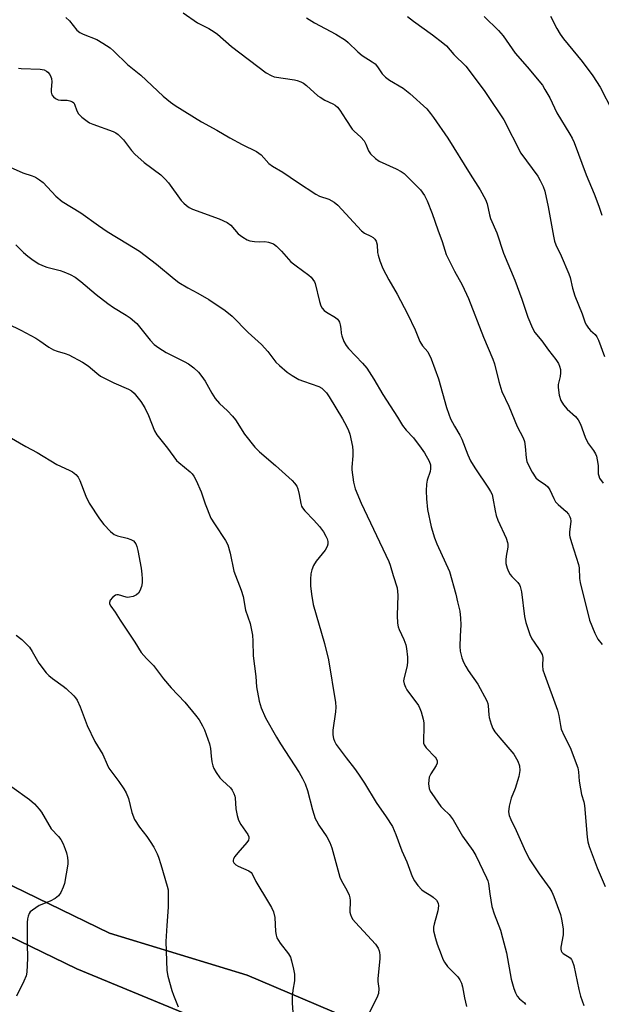
# Model space of a CAD drawing. Units: inches. Extents: x 1219770 to 1225770, y 557455 to 561455.
# Drawn here: x 1222710 to 1222884, y 558893 to 559186 of the extents above; entities that cross this region are included whole.
import ezdxf

# ---------------------------------------------------------------- set-up
doc = ezdxf.new("R2010")
doc.units = ezdxf.units.IN
doc.header["$MEASUREMENT"] = 0
for name, color, linetype in [('NTRL-Pasture Land', 2, 'Continuous'), ('TRANS-Road', 130, 'Continuous'), ('Undefined', 1, 'Continuous')]:
    doc.layers.add(name, color=color, linetype=linetype)

msp = doc.modelspace()

# ---------------------------------------------------------------- linework, layer by layer
at = {"layer": 'NTRL-Pasture Land'}
for points in [[(1223025.19, 559202.4), (1223070.76, 559163.12), (1223094.61, 559146.97), (1223116.43, 559128.93), (1223127.88, 559109.25), (1223123.74, 559035.99), (1223116.3, 558953.14), (1223115.24, 558923.08), (1223114.55, 558904), (1223110.1, 558861.02), (1223106.73, 558839.39), (1223102.43, 558822.48), (1223095.97, 558803.92), (1223087.03, 558781.39), (1223080.99, 558771.07), (1223070.9, 558768.59), (1223029.04, 558786.12), (1222940.37, 558825.81), (1222880.71, 558855.74), (1222832.73, 558878.1), (1222778.19, 558901.26), (1222737.09, 558913.74), (1222700.96, 558931.29)], [(1222689.54, 558921.4), (1222727.37, 558903.14), (1222765.14, 558887.49), (1222813.96, 558869.29), (1222858.38, 558851.25), (1222936.54, 558812.09), (1223016.86, 558775.26), (1223068.14, 558750.29), (1223095.66, 558735.37), (1223123.1, 558716.25), (1223156.76, 558695.72), (1223199.21, 558674.2), (1223206.47, 558664.06), (1223208.11, 558649.54), (1223206.48, 558638.24), (1223176.69, 558598.59), (1223133.51, 558522.53), (1223091.55, 558450.94), (1223047.65, 558386.96)]]:
    msp.add_lwpolyline(points, dxfattribs=at)
at = {"layer": 'TRANS-Road'}
for points in [[(1222700.96, 558931.29, 0), (1222737.09, 558913.74, 0), (1222778.19, 558901.26, 0), (1222832.73, 558878.1, 0), (1222880.71, 558855.74, 0), (1222940.37, 558825.81, 0), (1223029.04, 558786.12, 0), (1223070.9, 558768.59, 0), (1223080.99, 558771.07, 0), (1223087.03, 558781.39, 0), (1223095.97, 558803.92, 0), (1223102.43, 558822.48, 0), (1223106.73, 558839.39, 0), (1223110.1, 558861.02, 0), (1223114.55, 558904, 0), (1223115.24, 558923.08, 0), (1223116.3, 558953.14, 0), (1223123.74, 559035.99, 0), (1223127.88, 559109.25, 0), (1223116.43, 559128.93, 0), (1223094.61, 559146.97, 0), (1223070.76, 559163.12, 0), (1223025.19, 559202.4, 0)], [(1223047.65, 558386.96, 0), (1223091.55, 558450.94, 0), (1223133.51, 558522.53, 0), (1223176.69, 558598.59, 0), (1223206.48, 558638.24, 0), (1223208.11, 558649.54, 0), (1223206.47, 558664.06, 0), (1223199.21, 558674.2, 0), (1223156.76, 558695.72, 0), (1223123.1, 558716.25, 0), (1223095.66, 558735.37, 0), (1223068.14, 558750.29, 0), (1223016.86, 558775.26, 0), (1222936.54, 558812.09, 0), (1222858.38, 558851.25, 0), (1222813.96, 558869.29, 0), (1222765.14, 558887.49, 0), (1222727.37, 558903.14, 0), (1222689.54, 558921.4, 0)]]:
    msp.add_polyline3d(points, dxfattribs=at)
at = {"layer": 'Undefined'}
for points, elevation in [([(1222724.09, 559186.82), (1222725.19, 559185.86), (1222727.38, 559183.1), (1222728.26, 559182.39), (1222729.26, 559181.87), (1222733.31, 559180.28), (1222735.09, 559179.23), (1222737.31, 559177.74), (1222738.42, 559176.77), (1222742.46, 559172.8), (1222746.49, 559169.62), (1222753.15, 559163.42), (1222755.32, 559161.55), (1222756.67, 559160.56), (1222764.61, 559155.69), (1222769.13, 559153.27), (1222772.99, 559150.93), (1222776.67, 559148.92), (1222780.97, 559146.92), (1222782.37, 559145.84), (1222783.21, 559145), (1222784.65, 559143.32), (1222785.73, 559142.51), (1222788.83, 559140.7), (1222793.18, 559137.71), (1222798.69, 559134.14), (1222799.75, 559133.6), (1222802.56, 559132.63), (1222804.13, 559131.8), (1222805.23, 559130.84), (1222812.32, 559123.19), (1222813.25, 559122.49), (1222815.14, 559121.61), (1222815.79, 559121.23), (1222816.31, 559120.76), (1222816.72, 559120.11), (1222817.01, 559119.08), (1222817.11, 559116.76), (1222817.24, 559115.91), (1222817.8, 559114.22), (1222818.7, 559112), (1222820.46, 559108.64), (1222822.92, 559104.31), (1222826.07, 559098.51), (1222828.37, 559093.7), (1222829.7, 559090.26), (1222830.54, 559088.93), (1222832.08, 559087.1), (1222833.06, 559085.08), (1222835.3, 559079.05), (1222837.7, 559070.5), (1222838.33, 559068.53), (1222838.87, 559067.19), (1222840.02, 559064.95), (1222841.61, 559062.29), (1222842.25, 559061.07), (1222844.03, 559056.44), (1222844.87, 559054.61), (1222846.13, 559052.58), (1222850.25, 559046.52), (1222850.85, 559045.52), (1222851.28, 559044.58), (1222851.55, 559043.51), (1222852.16, 559039.75), (1222852.48, 559038.33), (1222853.02, 559036.95), (1222855.46, 559031.61), (1222855.92, 559030.25), (1222855.98, 559029.73), (1222855.95, 559028.92), (1222855.44, 559026.15), (1222855.34, 559025.06), (1222855.43, 559024.01), (1222855.78, 559022.63), (1222856.16, 559021.62), (1222856.68, 559020.74), (1222857.22, 559020.09), (1222858.95, 559018.35), (1222859.45, 559017.68), (1222859.71, 559017.17), (1222860.07, 559015.54), (1222860.93, 559008.17), (1222861.33, 559006.45), (1222862.59, 559002.85), (1222863.17, 559001.52), (1222863.81, 559000.51), (1222865.57, 558998.09), (1222866.22, 558996.86), (1222866.41, 558995.93), (1222866.32, 558993.44), (1222866.47, 558992.32), (1222866.92, 558990.9), (1222870.81, 558980.26), (1222871.17, 558978.69), (1222871.65, 558975.66), (1222871.91, 558974.59), (1222872.75, 558972.6), (1222874.62, 558969.13), (1222876.83, 558963.04), (1222877.06, 558961.91), (1222877.29, 558959.06), (1222877.64, 558956.81), (1222878.01, 558955.14), (1222878.7, 558952.97), (1222878.91, 558951.84), (1222879.64, 558942.37), (1222879.82, 558940.99), (1222880.25, 558939.57), (1222882.62, 558933.24), (1222885.03, 558927.67)], 494), ([(1222759.11, 559188.18), (1222763.37, 559185.25), (1222766.7, 559183.58), (1222768.39, 559182.59), (1222769.3, 559181.87), (1222773.49, 559178.18), (1222783.86, 559170.38), (1222785.31, 559169.53), (1222786.25, 559169.18), (1222792.33, 559168.26), (1222793.14, 559168.05), (1222794.21, 559167.62), (1222794.97, 559167.21), (1222795.91, 559166.53), (1222799.28, 559163.52), (1222799.93, 559163.03), (1222801.41, 559162.17), (1222803.76, 559161.1), (1222804.49, 559160.68), (1222805.14, 559160.12), (1222805.88, 559159.23), (1222807.61, 559156.39), (1222809.56, 559153.58), (1222810.16, 559152.95), (1222812.13, 559151.18), (1222813.09, 559150.05), (1222813.65, 559149.05), (1222814.36, 559147.03), (1222815, 559146.17), (1222816.47, 559144.81), (1222817.63, 559143.98), (1222822.66, 559141.7), (1222824.15, 559140.91), (1222825.08, 559140.27), (1222826.38, 559139.05), (1222829.9, 559135.4), (1222831.11, 559133.72), (1222831.95, 559132.18), (1222833.42, 559128.43), (1222835.08, 559123.47), (1222836.39, 559120.02), (1222837.61, 559116.16), (1222840.11, 559111.15), (1222842.31, 559107.11), (1222844.23, 559103.08), (1222848.73, 559091.51), (1222851.54, 559084.96), (1222851.97, 559083.54), (1222853.29, 559078.33), (1222854.23, 559075.32), (1222856.31, 559070.92), (1222858.73, 559064.85), (1222860.58, 559061.47), (1222860.92, 559060.35), (1222861.19, 559058.89), (1222861.41, 559055.52), (1222861.7, 559054.44), (1222862.21, 559053.13), (1222863.25, 559051.23), (1222864.34, 559049.6), (1222865.16, 559048.82), (1222867.11, 559047.58), (1222867.94, 559046.89), (1222868.55, 559045.96), (1222869.69, 559043.37), (1222870.22, 559042.41), (1222871, 559041.58), (1222873.43, 559039.51), (1222874.12, 559038.69), (1222874.52, 559037.93), (1222874.69, 559037.39), (1222874.74, 559036.63), (1222874.4, 559033.33), (1222874.4, 559032.49), (1222874.49, 559031.93), (1222874.95, 559030.27), (1222877.11, 559023.75), (1222877.28, 559022.68), (1222877.41, 559019.52), (1222877.56, 559018.35), (1222880.34, 559007.13), (1222881.91, 559003.26), (1222882.86, 559001.42), (1222884.12, 558999.85)], 492), ([(1222795.89, 559186.75), (1222798.32, 559185.24), (1222804.68, 559181.88), (1222807.49, 559180.06), (1222808.37, 559179.34), (1222811.25, 559176.58), (1222812.51, 559175.48), (1222815.54, 559173.64), (1222816.42, 559172.98), (1222817.1, 559172.14), (1222818.48, 559170.07), (1222819.51, 559169), (1222820.71, 559168.18), (1222824.72, 559165.74), (1222826.77, 559164.19), (1222831.76, 559159.55), (1222832.95, 559158.23), (1222833.84, 559157.03), (1222838.07, 559150.86), (1222844.71, 559140.1), (1222847.71, 559135.46), (1222849.3, 559132.59), (1222849.8, 559131.24), (1222850.51, 559127.99), (1222850.84, 559126.93), (1222852.71, 559122.57), (1222854.73, 559116.55), (1222858.11, 559108.47), (1222860.18, 559102.82), (1222862, 559097.48), (1222863.31, 559094.18), (1222864, 559092.93), (1222866.16, 559090.41), (1222868.08, 559087.66), (1222870.32, 559084.82), (1222871.11, 559083.62), (1222871.45, 559082.89), (1222871.71, 559081.88), (1222871.73, 559080.84), (1222871.59, 559079.8), (1222871.04, 559077.34), (1222870.98, 559076.51), (1222871.34, 559074.23), (1222871.82, 559072.58), (1222872.56, 559071.35), (1222873.64, 559069.99), (1222876.16, 559067.8), (1222877.02, 559066.85), (1222877.67, 559065.55), (1222879.07, 559061.67), (1222879.52, 559060.62), (1222880.05, 559059.72), (1222881.54, 559057.67), (1222882.14, 559056.73), (1222882.44, 559055.97), (1222882.68, 559054.89), (1222882.9, 559053.23), (1222882.99, 559050.73), (1222883.09, 559050.19), (1222883.38, 559049.43), (1222884.42, 559047.92)], 490), ([(1222826.01, 559187.1), (1222827.84, 559185.7), (1222833.52, 559181.68), (1222836.6, 559179.32), (1222837.67, 559178.34), (1222839.87, 559175.85), (1222843.48, 559172.31), (1222848.92, 559165.08), (1222851.11, 559161.74), (1222853.42, 559158.45), (1222854.76, 559156.35), (1222859.85, 559146.4), (1222864.9, 559139.48), (1222865.64, 559138.24), (1222866.53, 559136.44), (1222867.03, 559135.09), (1222868.06, 559130.33), (1222869.59, 559121.6), (1222869.93, 559120.16), (1222870.33, 559119.07), (1222871.94, 559115.71), (1222874.23, 559110.42), (1222874.58, 559109.3), (1222875.32, 559106.11), (1222875.98, 559103.85), (1222878.19, 559098.51), (1222879.06, 559095.82), (1222879.44, 559095.07), (1222880.1, 559094.15), (1222880.68, 559093.53), (1222882.09, 559092.31), (1222882.55, 559091.65), (1222883.01, 559090.62), (1222884.87, 559085.7)], 488), ([(1222848.96, 559187.14), (1222853.21, 559182.96), (1222854.54, 559181.4), (1222858.16, 559176.19), (1222861.72, 559172.09), (1222866.28, 559166.61), (1222867.07, 559165.39), (1222868.48, 559162.84), (1222870.62, 559158.4), (1222874.47, 559152.06), (1222875.16, 559150.81), (1222875.75, 559149.51), (1222879.37, 559139.87), (1222881.72, 559134.28), (1222883.15, 559130.62), (1222884.02, 559127.85)], 486), ([(1222868.76, 559187.26), (1222870.6, 559183.56), (1222871.56, 559181.9), (1222872.59, 559180.52), (1222878.14, 559173.74), (1222881.34, 559169.46), (1222883.55, 559166.04), (1222887.18, 559158.95)], 484), ([(1222709.95, 559171.72), (1222710.77, 559171.61), (1222716.43, 559171.42), (1222717.57, 559171.19), (1222718.32, 559170.84), (1222718.75, 559170.51), (1222719.25, 559169.88), (1222719.63, 559169.15), (1222719.8, 559168.63), (1222719.87, 559167.65), (1222719.67, 559165.38), (1222719.66, 559164.56), (1222719.88, 559163.81), (1222720.38, 559163.17), (1222721.03, 559162.64), (1222721.76, 559162.27), (1222722.54, 559162.17), (1222724.46, 559162.2), (1222725.29, 559162.03), (1222726.03, 559161.7), (1222726.42, 559161.39), (1222726.67, 559161), (1222727.34, 559159.04), (1222727.87, 559158.09), (1222728.88, 559157.11), (1222730.45, 559155.89), (1222731.17, 559155.43), (1222732.18, 559154.98), (1222738.22, 559152.84), (1222739, 559152.45), (1222739.69, 559151.94), (1222741.33, 559150.32), (1222743.7, 559147.14), (1222744.67, 559146.1), (1222747.49, 559143.63), (1222752.42, 559139.87), (1222753.72, 559138.66), (1222754.67, 559137.55), (1222758.5, 559132.26), (1222759.25, 559131.42), (1222760.04, 559130.74), (1222760.86, 559130.19), (1222761.87, 559129.7), (1222769.86, 559126.84), (1222772.26, 559125.74), (1222773.36, 559124.92), (1222775.53, 559122.35), (1222776.94, 559121.28), (1222778.21, 559120.55), (1222779.01, 559120.28), (1222780.41, 559120.08), (1222781.82, 559119.98), (1222783.5, 559120), (1222784.57, 559119.85), (1222786.07, 559119.34), (1222786.99, 559118.68), (1222788.44, 559117.2), (1222790.49, 559114.78), (1222791.26, 559113.99), (1222792.83, 559112.73), (1222796.6, 559109.97), (1222797.26, 559109.4), (1222797.82, 559108.75), (1222798.26, 559108.01), (1222798.47, 559107.48), (1222799.78, 559102.17), (1222800.21, 559100.84), (1222800.58, 559100.12), (1222801.16, 559099.48), (1222801.86, 559098.95), (1222804.52, 559097.41), (1222805.15, 559096.87), (1222805.49, 559096.46), (1222805.75, 559095.99), (1222805.98, 559095.19), (1222806.16, 559094.06), (1222806.25, 559092.69), (1222806.41, 559091.87), (1222807.04, 559090.26), (1222807.7, 559088.98), (1222808.42, 559088.09), (1222812.6, 559083.78), (1222813.89, 559082.23), (1222816.01, 559079.01), (1222818.67, 559074.45), (1222823.08, 559067.62), (1222824.58, 559065.16), (1222825.62, 559063.81), (1222827.8, 559061.47), (1222830.16, 559058.43), (1222831.14, 559056.99), (1222832.49, 559054.5), (1222832.87, 559053.47), (1222832.93, 559052.27), (1222832.78, 559051.49), (1222831.91, 559048.84), (1222831.75, 559047.69), (1222831.64, 559045.65), (1222831.69, 559043.31), (1222832.05, 559040.1), (1222833.13, 559034.98), (1222834.1, 559031.64), (1222834.81, 559029.85), (1222838.56, 559021.63), (1222840.45, 559014.91), (1222840.92, 559012.54), (1222841.61, 559009.8), (1222841.88, 559007.75), (1222841.98, 559005.71), (1222841.71, 559002.34), (1222841.64, 558999.27), (1222841.79, 558997.86), (1222842.29, 558995.89), (1222842.77, 558994.54), (1222843.4, 558993.32), (1222844.15, 558992.12), (1222847.01, 558987.99), (1222849.7, 558983.07), (1222849.98, 558982.28), (1222850.13, 558981.52), (1222850.3, 558978.88), (1222850.45, 558978.04), (1222850.99, 558976.12), (1222851.52, 558974.8), (1222852.13, 558973.85), (1222853.56, 558972.06), (1222857.78, 558967.12), (1222858.93, 558965.03), (1222859.43, 558963.66), (1222859.52, 558962.23), (1222859.27, 558960.52), (1222858.14, 558956.94), (1222856.99, 558953.98), (1222856.4, 558951.66), (1222856.16, 558949.92), (1222856.35, 558948.88), (1222856.87, 558947.63), (1222858.5, 558944.4), (1222860.87, 558938.97), (1222862.38, 558935.95), (1222865.29, 558931.44), (1222868.51, 558927.11), (1222869.09, 558926.08), (1222869.67, 558924.73), (1222871.67, 558919.37), (1222871.99, 558917.94), (1222872.45, 558915.01), (1222872.53, 558913.26), (1222871.83, 558909.56), (1222871.8, 558909.01), (1222871.87, 558908.5), (1222872.05, 558908.11), (1222872.5, 558907.68), (1222874.57, 558906.44), (1222874.99, 558905.96), (1222875.23, 558905.53), (1222875.64, 558904.16), (1222877.17, 558896.97), (1222877.71, 558894.97), (1222878.63, 558892.19)], 496), ([(1222707.46, 559142.23), (1222711.26, 559140.56), (1222714, 559139.64), (1222715.01, 559139.18), (1222716.18, 559138.44), (1222717.28, 559137.61), (1222721.12, 559133.51), (1222722.97, 559131.95), (1222728.56, 559128.61), (1222733.81, 559124.77), (1222736.38, 559123.06), (1222742.51, 559119.38), (1222746.05, 559117.13), (1222751.14, 559113.23), (1222756.39, 559108.86), (1222757.8, 559107.81), (1222760.46, 559106.19), (1222763.43, 559104.66), (1222766.74, 559102.72), (1222771.58, 559099.45), (1222773.68, 559097.77), (1222778.47, 559092.94), (1222782.5, 559089.33), (1222784.34, 559087.25), (1222786.78, 559084.07), (1222787.85, 559083.04), (1222790.12, 559081.11), (1222791.58, 559080.09), (1222793.63, 559078.91), (1222794.96, 559078.36), (1222799.53, 559076.75), (1222800.48, 559076.26), (1222801.11, 559075.74), (1222801.84, 559074.91), (1222802.62, 559073.72), (1222806.64, 559067.18), (1222807.82, 559064.92), (1222808.41, 559063.65), (1222808.79, 559062.58), (1222809.66, 559058.89), (1222809.77, 559057.56), (1222809.76, 559056.14), (1222809.39, 559052.75), (1222809.38, 559051.93), (1222809.96, 559048.25), (1222810.42, 559046.3), (1222812.2, 559041.99), (1222820.45, 559024.56), (1222820.88, 559023.46), (1222821.76, 559020.39), (1222822.95, 559016.77), (1222823.14, 559014.57), (1222822.93, 559008.45), (1222823.04, 559006.22), (1222823.26, 559005.13), (1222823.52, 559004.36), (1222824.96, 559001.39), (1222825.58, 558999.79), (1222825.78, 558998.67), (1222826.01, 558996.09), (1222826.06, 558994.66), (1222825.94, 558993.57), (1222824.92, 558989.48), (1222824.89, 558988.97), (1222825.02, 558988.16), (1222825.4, 558987.12), (1222825.82, 558986.37), (1222829.28, 558981.67), (1222829.72, 558980.8), (1222830.11, 558979.74), (1222830.74, 558977.56), (1222830.93, 558976.46), (1222830.95, 558975.08), (1222830.79, 558971.29), (1222830.84, 558970.45), (1222830.98, 558969.93), (1222831.6, 558969.01), (1222834.3, 558966.29), (1222834.62, 558965.83), (1222834.87, 558965.18), (1222834.86, 558964.49), (1222834.62, 558963.77), (1222832.98, 558961.29), (1222832.51, 558960.24), (1222832.37, 558959.41), (1222832.32, 558958.28), (1222832.47, 558956.9), (1222832.82, 558956.13), (1222833.28, 558955.4), (1222836.01, 558951.58), (1222836.78, 558950.71), (1222838.52, 558949.13), (1222839.66, 558947.6), (1222842.5, 558942.65), (1222845.52, 558938.39), (1222846.45, 558936.96), (1222849.66, 558930.23), (1222849.98, 558929.41), (1222850.22, 558928.53), (1222850.57, 558925.52), (1222851.2, 558921.71), (1222851.86, 558919.52), (1222853.76, 558914.62), (1222854.44, 558912.39), (1222855.6, 558907.89), (1222857, 558900.06), (1222857.76, 558897.26), (1222858.27, 558895.96), (1222858.8, 558895.01), (1222859.51, 558894.19), (1222860.96, 558892.94), (1222861.28, 558892.47)], 498), ([(1222709.12, 559119), (1222711.4, 559116.76), (1222712.7, 559115.67), (1222714.28, 559114.47), (1222716.03, 559113.38), (1222717.07, 559112.87), (1222718.4, 559112.38), (1222722.41, 559111.38), (1222723.52, 559111.03), (1222725.34, 559110.23), (1222726.85, 559109.44), (1222728.55, 559108.15), (1222733.1, 559104.19), (1222736.58, 559101.55), (1222738.26, 559100.38), (1222742.09, 559098.08), (1222743.31, 559097.26), (1222745.22, 559095.58), (1222749.23, 559090.58), (1222750.45, 559089.33), (1222751.85, 559088.32), (1222754.05, 559086.91), (1222759.39, 559084.25), (1222760.69, 559083.53), (1222762.23, 559082.35), (1222763.65, 559081.03), (1222764.71, 559079.74), (1222765.68, 559078.38), (1222767.6, 559074.83), (1222768.64, 559073.21), (1222769.91, 559071.76), (1222772.36, 559069.56), (1222773.83, 559067.95), (1222774.68, 559066.82), (1222777.41, 559062.57), (1222780.52, 559058.68), (1222781.88, 559057.35), (1222786.68, 559053.23), (1222791.59, 559048.75), (1222792.36, 559047.93), (1222792.97, 559047.03), (1222793.3, 559046.25), (1222793.73, 559044.56), (1222794.2, 559041.92), (1222794.45, 559041.09), (1222794.7, 559040.6), (1222795.39, 559039.73), (1222798.13, 559036.89), (1222799.8, 559035.01), (1222801.01, 559033.43), (1222801.71, 559032.18), (1222802.05, 559031.41), (1222802.24, 559030.61), (1222802.23, 559029.81), (1222802.08, 559029.03), (1222801.51, 559027.94), (1222798.74, 559024.68), (1222797.98, 559023.45), (1222797.48, 559022.08), (1222797.22, 559020.96), (1222797.08, 559019.3), (1222797.06, 559017.39), (1222797.36, 559014.85), (1222797.92, 559011.76), (1222801.26, 559000.15), (1222802.46, 558995.27), (1222804.52, 558982.58), (1222804.66, 558981.15), (1222804.59, 558979.8), (1222803.77, 558974.35), (1222803.78, 558972.94), (1222803.94, 558971.83), (1222804.22, 558971.02), (1222804.78, 558970.03), (1222807.69, 558966.1), (1222810.23, 558962.87), (1222811.42, 558961.2), (1222813.2, 558958.53), (1222816.73, 558952.75), (1222819.64, 558948.5), (1222821.54, 558945.57), (1222822.6, 558943.22), (1222824.33, 558938.32), (1222825.81, 558935.05), (1222827.47, 558930.65), (1222828.11, 558929.35), (1222829.16, 558927.97), (1222830.34, 558926.69), (1222831.02, 558926.17), (1222832.98, 558925.03), (1222833.67, 558924.54), (1222834.65, 558923.58), (1222835.18, 558922.7), (1222835.28, 558921.9), (1222835.1, 558920.46), (1222834.83, 558919.31), (1222833.96, 558916.44), (1222833.79, 558915.58), (1222833.84, 558914.44), (1222834.39, 558912.16), (1222834.91, 558910.47), (1222836.04, 558907.42), (1222836.6, 558906.06), (1222837.07, 558905.13), (1222838, 558903.83), (1222841.03, 558900.76), (1222841.64, 558899.84), (1222842.13, 558898.84), (1222842.45, 558897.78), (1222843.07, 558894.48), (1222843.66, 558891.93)], 500), ([(1222702.81, 559097.4), (1222710.63, 559093.59), (1222715.11, 559091.22), (1222716.36, 559090.46), (1222718.99, 559088.55), (1222720.41, 559087.71), (1222721.44, 559087.3), (1222723.89, 559086.62), (1222724.95, 559086.23), (1222729.06, 559084.07), (1222730.77, 559082.99), (1222733.31, 559080.76), (1222734.45, 559079.91), (1222738.41, 559077.89), (1222742.79, 559075.99), (1222743.69, 559075.45), (1222744.48, 559074.79), (1222746.44, 559072.31), (1222747.62, 559070.43), (1222748.72, 559068.12), (1222750.56, 559063.62), (1222751.25, 559062.4), (1222754.37, 559058.42), (1222757.14, 559054.69), (1222757.76, 559054.11), (1222761.19, 559051.39), (1222761.81, 559050.78), (1222762.31, 559050.09), (1222762.95, 559048.8), (1222764.47, 559045.33), (1222765.69, 559041.82), (1222767.39, 559037.55), (1222768.4, 559035.83), (1222771.72, 559030.85), (1222772.39, 559029.61), (1222773.15, 559027.04), (1222774.18, 559021.73), (1222776.37, 559016.05), (1222777.01, 559014.17), (1222777.72, 559010.07), (1222779.09, 559006.07), (1222779.76, 559002.59), (1222779.93, 559000.84), (1222779.99, 558996.45), (1222780.73, 558990.35), (1222780.99, 558987.23), (1222781.74, 558982.94), (1222782.34, 558980.98), (1222783.64, 558978.01), (1222786.9, 558972.17), (1222788.12, 558970.2), (1222793.72, 558961.65), (1222794.71, 558959.87), (1222795.45, 558958.27), (1222796.18, 558956.34), (1222797.67, 558950.54), (1222798.5, 558948), (1222798.88, 558947.22), (1222799.62, 558946), (1222802, 558942.5), (1222802.87, 558940.8), (1222803.43, 558939.21), (1222805.81, 558930.47), (1222806.32, 558929.41), (1222807.95, 558926.63), (1222808.62, 558925.08), (1222808.85, 558924.29), (1222808.97, 558923.47), (1222808.83, 558920.06), (1222808.99, 558919.29), (1222809.29, 558918.54), (1222809.74, 558917.83), (1222810.49, 558916.94), (1222816.52, 558910.46), (1222817.28, 558909.27), (1222817.59, 558908.5), (1222817.7, 558908), (1222817.78, 558907.22), (1222817.76, 558906.1), (1222817.18, 558900.25), (1222817.2, 558899.39), (1222817.45, 558897.22), (1222817.36, 558895.79), (1222816.87, 558894.44), (1222814.56, 558890.01)], 502), ([(1222707.13, 559061.74), (1222712.16, 559058.89), (1222715.56, 559057.11), (1222721.38, 559053.5), (1222725.08, 559051.83), (1222726.1, 559051.3), (1222727.02, 559050.58), (1222727.75, 559049.72), (1222728.24, 559048.75), (1222730.07, 559044.1), (1222731.04, 559042), (1222734.17, 559037.28), (1222735.4, 559035.62), (1222737.39, 559033.58), (1222738.47, 559032.69), (1222739.51, 559032.22), (1222742.42, 559031.52), (1222743.5, 559031.18), (1222744.3, 559030.72), (1222744.93, 559029.84), (1222745.24, 559029.05), (1222745.53, 559027.89), (1222746.56, 559022.6), (1222746.78, 559020.86), (1222746.88, 559019.42), (1222746.85, 559018.28), (1222746.62, 559017.17), (1222746.17, 559015.83), (1222745.79, 559015.13), (1222745.2, 559014.62), (1222744.18, 559014.19), (1222743.08, 559013.92), (1222742.54, 559013.87), (1222742.03, 559013.92), (1222739.83, 559014.63), (1222739.32, 559014.66), (1222738.85, 559014.54), (1222738, 559013.9), (1222737.31, 559013.06), (1222737.06, 559012.39), (1222737.14, 559011.95), (1222737.48, 559011.29), (1222738.8, 559009.46), (1222740.24, 559007.12), (1222744.64, 559000.54), (1222746.59, 558997.45), (1222748.14, 558995.64), (1222750.22, 558993.55), (1222753.21, 558989.64), (1222755.54, 558986.9), (1222759.57, 558982.67), (1222762.77, 558978.77), (1222763.83, 558977.34), (1222764.89, 558975.56), (1222765.48, 558974.38), (1222766.93, 558970.21), (1222767.25, 558968.8), (1222767.41, 558966.57), (1222767.67, 558964.81), (1222767.92, 558963.67), (1222768.21, 558962.86), (1222768.92, 558961.65), (1222770.07, 558960.04), (1222770.83, 558959.25), (1222773.23, 558957.06), (1222773.72, 558956.39), (1222774.22, 558955.43), (1222774.47, 558954.66), (1222774.56, 558954.1), (1222774.79, 558950.89), (1222775.23, 558948.85), (1222775.62, 558947.42), (1222776.25, 558946.16), (1222778.35, 558943.22), (1222778.66, 558942.51), (1222778.71, 558942.1), (1222778.56, 558941.46), (1222778.13, 558940.78), (1222775.42, 558937.73), (1222774.54, 558936.6), (1222774.15, 558935.89), (1222774.05, 558935.49), (1222774.06, 558935.15), (1222774.25, 558934.7), (1222774.79, 558934.15), (1222775.52, 558933.75), (1222778.71, 558932.4), (1222779.38, 558931.89), (1222779.72, 558931.46), (1222780.77, 558929.22), (1222784.57, 558922.95), (1222785.43, 558921.4), (1222786.01, 558920.09), (1222786.46, 558918.48), (1222786.65, 558914.23), (1222786.81, 558913.16), (1222787.05, 558912.4), (1222788.05, 558910.82), (1222790.54, 558907.64), (1222791.1, 558906.65), (1222791.43, 558905.55), (1222792, 558902.99), (1222792.28, 558901.56), (1222792.36, 558900.7), (1222792.28, 558899.59), (1222791.83, 558896.8), (1222791.62, 558894.71), (1222791.63, 558892.93), (1222791.86, 558890.25)], 504), ([(1222709.3, 559002.64), (1222710.9, 559001.31), (1222712.63, 558999.68), (1222713.18, 558999.01), (1222714, 558997.81), (1222716.03, 558994.25), (1222718.17, 558991.4), (1222719, 558990.59), (1222720.13, 558989.68), (1222723.3, 558987.47), (1222724.21, 558986.75), (1222726.45, 558984.56), (1222726.99, 558983.91), (1222727.42, 558983.24), (1222728.36, 558981.26), (1222730.39, 558975.71), (1222732.7, 558970.91), (1222735.13, 558967.06), (1222736.39, 558964.03), (1222736.94, 558963.02), (1222739.89, 558958.99), (1222741.36, 558956.81), (1222742.1, 558955.57), (1222742.74, 558953.88), (1222743.78, 558949.71), (1222744.59, 558947.69), (1222746.05, 558945.38), (1222748.24, 558942.59), (1222749.24, 558941.15), (1222750.29, 558939.43), (1222751.33, 558937.43), (1222751.76, 558936.39), (1222752.45, 558934.24), (1222754.36, 558927.82), (1222754.58, 558926.71), (1222754.66, 558924.98), (1222754.63, 558921.51), (1222754.18, 558916.07), (1222753.91, 558911.24), (1222754.24, 558902.61), (1222754.55, 558900.92), (1222755.73, 558896.62), (1222756.19, 558895.23), (1222757.55, 558891.75)], 506), ([(1222707.95, 558957.43), (1222713.18, 558953.64), (1222714.75, 558952.31), (1222716.14, 558950.76), (1222716.83, 558949.83), (1222719.72, 558944.91), (1222721.85, 558942.59), (1222722.54, 558941.72), (1222723.23, 558940.45), (1222723.92, 558938.84), (1222724.26, 558937.73), (1222724.54, 558936.33), (1222724.68, 558935.2), (1222724.66, 558934.34), (1222723.64, 558928.58), (1222723.29, 558927.46), (1222722.54, 558925.86), (1222721.9, 558924.91), (1222720.84, 558924.08), (1222719.36, 558923.29), (1222716.08, 558921.99), (1222714.12, 558920.66), (1222713.47, 558920.08), (1222713.13, 558919.64), (1222712.82, 558918.88), (1222712.65, 558918.04), (1222712.54, 558916.91), (1222712.51, 558910.63), (1222712.64, 558906.33), (1222712.45, 558902.17), (1222712.2, 558901.05), (1222711.56, 558899.47), (1222709.32, 558894.96)], 508)]:
    msp.add_lwpolyline(points, dxfattribs=dict(at, elevation=elevation))

doc.saveas('drawing.dxf')
